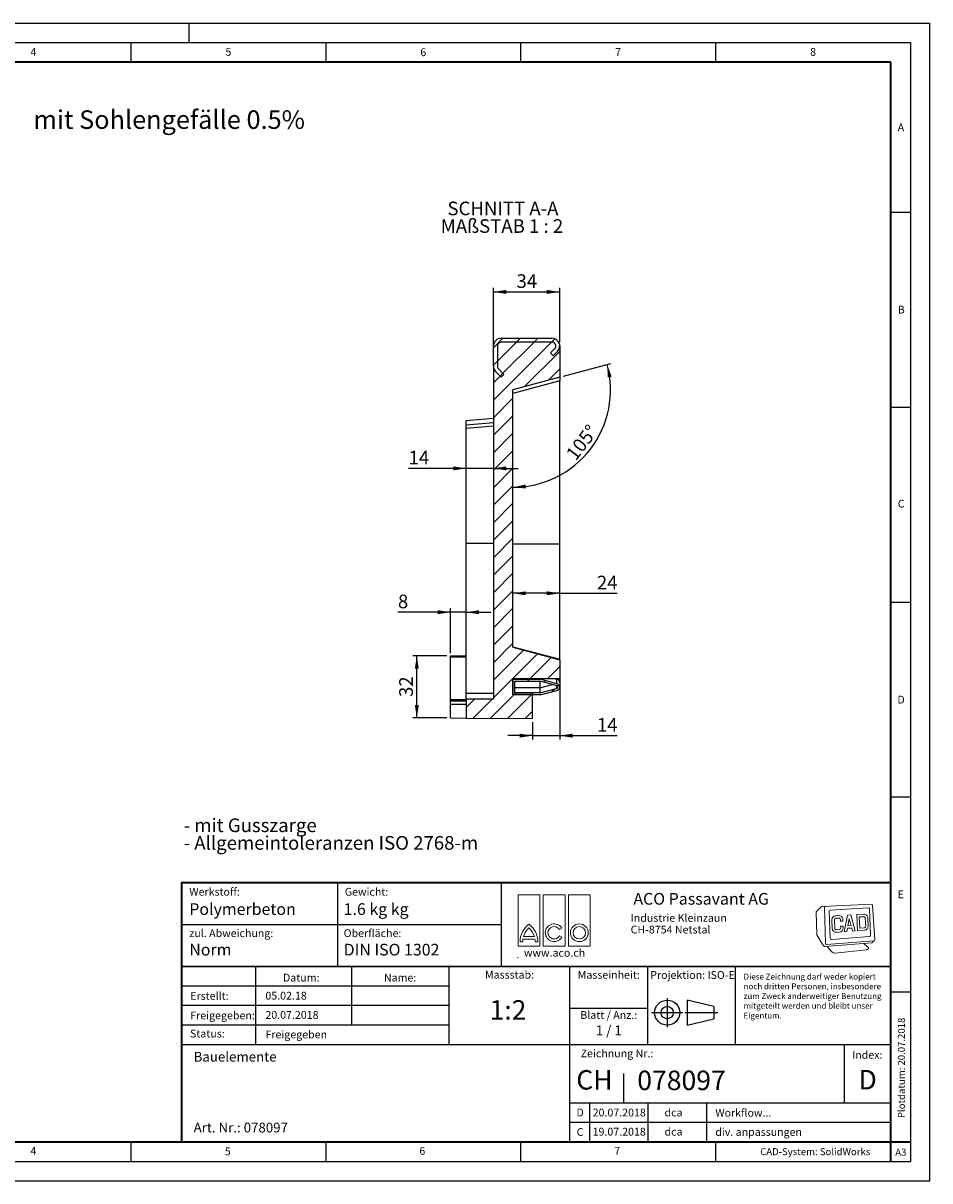
# Model space of a CAD drawing. Units: millimetres. Extents: x 0 to 420, y 0 to 297.
# Drawn here: x 187 to 420, y 0 to 297 of the extents above; entities that cross this region are included whole.
import ezdxf

# ---------------------------------------------------------------- set-up
doc = ezdxf.new("R2010")
doc.units = ezdxf.units.MM
doc.header["$PDSIZE"] = -1
doc.linetypes.add('CENTERX2', pattern=[20.32, 12.7, -2.54, 2.54, -2.54])
doc.layers.add('LINIEN-DICK', color=7, linetype='Continuous', lineweight=35)
doc.layers.add('LINIEN-NORMAL', color=7, linetype='Continuous', lineweight=25)
for name, color, linetype in [('LINIEN-DÜNN', 7, 'Continuous'), ('SLD-0', 179, 'Continuous'), ('TEXT', 7, 'Continuous'), ('TEXT-DEUTSCH', 7, 'Continuous'), ('VORLAGE_TEXT', 7, 'Continuous')]:
    doc.layers.add(name, color=color, linetype=linetype)
doc.styles.add('SLDTEXTSTYLE0', font='TXT', dxfattribs={"width": 0.605})
doc.styles.add('SLDTEXTSTYLE2', font='TXT', dxfattribs={"width": 0.75})
doc.styles.add('SLDTEXTSTYLE3', font='TXT', dxfattribs={"width": 0.563})
doc.styles.add('SLDTEXTSTYLE4', font='TXT', dxfattribs={"width": 0.692308})
doc.dimstyles.new('SLDDIMSTYLE0', dxfattribs={"dimtxt": 3.5, "dimasz": 3.302, "dimexe": 0, "dimexo": 0.0625, "dimgap": 0.875, "dimtad": 1, "dimlfac": 2, "dimrnd": 1e-09, "dimzin": 12, "dimdsep": 46, "dimtxsty": 'SLDTEXTSTYLE2', "dimsah": 1, "dimcen": 0.09, "dimadec": 0, "dimazin": 3, "dimtfac": 1, "dimtofl": 0, "dimtmove": 0, "dimatfit": 3, "dimfxl": 0, "dimfrac": 2, "dimtolj": 1, "dimtzin": 12, "dimarcsym": 0})
doc.dimstyles.new('SLDDIMSTYLE1', dxfattribs={"dimtxt": 3.5, "dimasz": 3.302, "dimexe": 0, "dimexo": 0.0625, "dimgap": 0.875, "dimtad": 1, "dimdec": 0, "dimlfac": 2, "dimrnd": 1e-09, "dimzin": 12, "dimdsep": 46, "dimtxsty": 'SLDTEXTSTYLE2', "dimsah": 1, "dimcen": 0.09, "dimadec": 0, "dimazin": 3, "dimtfac": 1, "dimtdec": 0, "dimtofl": 0, "dimtmove": 0, "dimatfit": 3, "dimfxl": 0, "dimfrac": 2, "dimtolj": 1, "dimtzin": 12, "dimarcsym": 0})
doc.dimstyles.new('SLDDIMSTYLE4', dxfattribs={"dimtxt": 3.5, "dimasz": 3.302, "dimexe": 0, "dimexo": 0.0625, "dimgap": 0.875, "dimtad": 1, "dimdec": 4, "dimlfac": 2, "dimzin": 12, "dimdsep": 46, "dimtxsty": 'SLDTEXTSTYLE2', "dimsah": 1, "dimcen": 0.09, "dimazin": 3, "dimtfac": 1, "dimtofl": 0, "dimtmove": 0, "dimatfit": 3, "dimfxl": 0, "dimfrac": 2, "dimtolj": 1, "dimtzin": 12, "dimarcsym": 0})
doc.dimstyles.new('SLDDIMSTYLE5', dxfattribs={"dimtxt": 3.5, "dimasz": 3.302, "dimexe": 0, "dimexo": 0.0625, "dimgap": 0.875, "dimtad": 1, "dimlfac": 2, "dimrnd": 1e-09, "dimzin": 12, "dimdsep": 46, "dimtxsty": 'SLDTEXTSTYLE2', "dimsah": 1, "dimcen": 0.09, "dimadec": 0, "dimazin": 3, "dimtfac": 1, "dimtmove": 0, "dimatfit": 0, "dimfxl": 0, "dimfrac": 2, "dimtolj": 1, "dimtzin": 12, "dimarcsym": 0})

# ---------------------------------------------------------------- blocks, each defined once
blk = doc.blocks.new('SW_NOTE_0')
at = {"color": 0, "linetype": 'Continuous', "lineweight": 0, "char_height": 2, "attachment_point": 1, "style": 'SLDTEXTSTYLE0'}
for s, insert in [('Industrie Kleinzaun', (0, 2.58)), ('CH-8754 Netstal', (0, -0.42))]:
    blk.add_mtext(s, dxfattribs=dict(at, insert=insert))
blk = doc.blocks.new('ACO-Logo')
at = {"color": 179, "linetype": 'Continuous', "lineweight": 18}
for p, q in [((0, 16.17), (0, 2.94)), ((5.59, 16.17), (0, 16.17)), ((5.59, 2.94), (5.59, 16.17)), ((6.46, 16.17), (6.46, 2.94)), ((12.05, 16.17), (6.46, 16.17)), ((12.05, 2.94), (12.05, 16.17)), ((12.93, 2.94), (12.93, 16.17)), ((12.93, 16.17), (18.52, 16.17)), ((18.52, 16.17), (18.52, 2.94)), ((77.51, 12.77), (76.49, 11.76)), ((90.64, 13.74), (78.15, 13.15)), ((78.63, 12.88), (78.84, 3.65)), ((79.85, 11.93), (80.09, 4.98)), ((80.13, 12.24), (89.85, 12.76)), ((90.46, 5.79), (90.16, 12.47)), ((91.53, 4.63), (90.96, 13.46)), ((76.49, 11.76), (76.65, 5.87)), ((80.53, 9.73), (80.61, 7.48)), ((81.17, 9.75), (81.24, 7.5)), ((81.47, 10.76), (82.27, 10.81)), ((81.51, 10.13), (82.31, 10.17)), ((82.69, 9.82), (82.71, 9.37)), ((82.71, 9.35), (83.34, 9.39)), ((83.33, 9.84), (83.34, 9.39)), ((83.7, 6.67), (84.51, 10.93)), ((84.51, 10.93), (85.35, 10.97)), ((84.64, 8.19), (84.97, 9.97)), ((84.97, 9.97), (85.45, 8.24)), ((85.35, 10.97), (86.49, 6.88)), ((86.88, 11.07), (88.67, 11.16)), ((87.08, 6.93), (86.88, 11.07)), ((87.55, 10.46), (88.71, 10.53)), ((87.68, 7.61), (87.55, 10.46)), ((89.19, 8.08), (89.09, 10.18)), ((89.82, 8.11), (89.73, 10.21)), ((10.61, 7.22), (11.22, 7.57)), ((81.63, 7.15), (82.43, 7.21)), ((81.68, 6.51), (82.48, 6.58)), ((82.75, 8.08), (83.39, 8.12)), ((82.75, 8.08), (82.77, 7.58)), ((83.39, 8.12), (83.4, 7.61)), ((83.7, 6.67), (84.36, 6.72)), ((84.36, 6.72), (84.51, 7.54)), ((84.51, 7.54), (85.63, 7.61)), ((84.64, 8.19), (85.45, 8.24)), ((85.63, 7.61), (85.85, 6.83)), ((85.85, 6.83), (86.49, 6.88)), ((87.08, 6.93), (88.91, 7.07)), ((87.68, 7.61), (88.85, 7.7)), ((0.51, 4.09), (1.21, 4.09)), ((1.26, 4.73), (4.33, 4.73)), ((4.18, 5.43), (1.41, 5.43)), ((4.37, 4.09), (5.08, 4.09)), ((11.23, 5.26), (10.63, 5.62)), ((76.65, 5.87), (78.03, 3.52)), ((78.03, 3.52), (78.36, 3.14)), ((78.36, 3.14), (78.47, 3.02)), ((78.8, 2.89), (90.8, 3.85)), ((79.16, 3.36), (91.26, 4.31)), ((80.41, 4.7), (90.18, 5.48)), ((88.68, 3.68), (89.67, 2.79)), ((90.8, 3.85), (91.4, 4.35)), ((0, 2.94), (5.59, 2.94)), ((6.46, 2.94), (12.05, 2.94)), ((18.52, 2.94), (12.93, 2.94)), ((79.26, 2.93), (80.49, 1.53)), ((81.34, 1.2), (89.33, 2.05)), ((89.67, 2.79), (89.75, 2.72)), ((89.75, 2.72), (89.8, 2.67)), ((89.8, 2.67), (89.84, 2.6)), ((89.84, 2.6), (89.87, 2.52)), ((89.87, 2.52), (89.87, 2.31))]:
    blk.add_line(p, q, dxfattribs=at)
for radius in [2.28, 1.58]:
    blk.add_circle((15.72, 6.41), radius, dxfattribs=at)
for centre, radius, start, end in [((78.19, 12.35), 0.8, 92.6996, 148.2554), ((78.93, 12.89), 0.3, 92.6996, 181.273), ((80.15, 11.94), 0.3, 93.0418, 181.9349), ((89.86, 12.46), 0.3, 2.5148, 93.0418), ((90.66, 13.44), 0.3, 3.7249, 92.6996), ((81.53, 9.76), 1, 93.1134, 181.9415), ((81.53, 9.76), 0.363, 93.1134, 181.9415), ((82.33, 9.81), 1, 1.9415, 93.1134), ((82.33, 9.81), 0.363, 1.9415, 93.1134), ((88.73, 10.16), 1, 2.6542, 93.1134), ((88.73, 10.16), 0.363, 2.6542, 93.1134), ((6.13, 4.07), 5.62, 126.4236, 179.7474), ((6.13, 4.07), 4.91, 132.7321, 163.9341), ((-0.54, 4.07), 5.62, 0.2526, 53.5764), ((-0.54, 4.07), 4.91, 16.0659, 47.2679), ((9.26, 6.41), 2.28, 30.7309, 330), ((9.26, 6.41), 1.58, 31.0558, 330), ((81.61, 7.51), 1, 181.9415, 274.3987), ((81.61, 7.51), 0.363, 181.9415, 274.3987), ((82.4, 7.57), 0.363, 274.3987, 1.9415), ((82.4, 7.57), 1, 274.3987, 1.9415), ((88.83, 8.07), 0.363, 274.3987, 2.6542), ((88.83, 8.07), 1, 274.3987, 2.6542), ((6.13, 4.07), 4.91, 172.3058, 179.7113), ((-0.54, 4.07), 4.91, 0.2887, 7.6942), ((78.77, 3.29), 0.4, 221.0091, 274.5606), ((79.14, 3.65), 0.3, 181.273, 274.4996), ((80.39, 4.99), 0.3, 181.9349, 274.6063), ((90.16, 5.78), 0.3, 274.6063, 2.5148), ((91.23, 4.61), 0.3, 274.4996, 3.7249), ((81.24, 2.19), 1, 221.4087, 276.0561), ((89.05, 4.1), 2.08, 277.7635, 279.1918), ((89.32, 2.43), 0.379, 279.1918, 281.4992), ((89.13, 3.35), 1.32, 281.4992, 285.2551), ((88.05, 7.32), 5.43, 285.2551, 287.1087), ((89.48, 2.66), 0.555, 287.1087, 303.6901), ((89.69, 2.35), 0.188, 303.6901, 332.3803), ((89.77, 2.31), 0.0984, 332.3803, 4.9765)]:
    blk.add_arc(centre, radius, start, end, dxfattribs=at)
at = {"color": 7, "linetype": 'Continuous', "lineweight": 0}
blk.add_blockref('SW_NOTE_0', (28.89, 8.64), dxfattribs=at)
at = {"color": 7, "linetype": 'Continuous', "lineweight": 0, "attachment_point": 2, "style": 'SLDTEXTSTYLE0'}
for s, insert, char_height in [('ACO Passavant AG', (46.98, 16.61), 3), ('www.aco.ch', (9.37, 2.26), 2)]:
    blk.add_mtext(s, dxfattribs=dict(at, insert=insert, char_height=char_height))
blk = doc.blocks.new('SW_NOTE_1')
at = {"layer": 'SLD-0', "color": 0, "char_height": 3.5, "attachment_point": 1, "style": 'SLDTEXTSTYLE2'}
for s, insert in [('- mit Gusszarge', (0, 4.51)), ('- Allgemeintoleranzen ISO 2768-m', (0, -0.01))]:
    blk.add_mtext(s, dxfattribs=dict(at, insert=insert))
blk = doc.blocks.new('SW_NOTE_2')
at = {"color": 0, "linetype": 'Continuous', "lineweight": 0, "char_height": 1.5, "attachment_point": 1, "style": 'SLDTEXTSTYLE0'}
for s, insert in [('Diese Zeichnung darf weder kopiert', (0, 1.93)), ('zum Zweck anderweitiger Benutzung', (0, -3.07)), ('noch dritten Personen, insbesondere', (0, -0.57)), ('mitgeteilt werden und bleibt unser', (0, -5.57)), ('Eigentum.', (0, -8.07))]:
    blk.add_mtext(s, dxfattribs=dict(at, insert=insert))
blk = doc.blocks.new('_D_12')
at = {"layer": 'SLD-0'}
blk.add_line((326, 206.43), (338.19, 209.7), dxfattribs=at)
blk.add_arc((313.04, 202.96), 25.04, 270, 15, dxfattribs=at)
for points in [[(337.22, 209.44), (337.37, 206.1), (338.36, 206.3)], [(313.04, 177.92), (316.36, 177.63), (316.3, 178.65)]]:
    blk.add_solid(points, dxfattribs=at)
at = {"layer": 'SLD-0', "insert": (326.39, 186.65), "char_height": 3.5, "attachment_point": 1, "rotation": 52.5, "style": 'SLDTEXTSTYLE2'}
blk.add_mtext('105°', dxfattribs=at)
blk = doc.blocks.new('_D_13')
at = {"layer": 'SLD-0'}
for q in [(313.04, 150.74), (339.75, 150.74)]:
    blk.add_line((325.04, 150.74), q, dxfattribs=at)
for points in [[(313.04, 150.74), (316.34, 150.23), (316.34, 151.24)], [(325.04, 150.74), (321.73, 151.24), (321.73, 150.23)]]:
    blk.add_solid(points, dxfattribs=at)
at = {"layer": 'SLD-0', "insert": (334.57, 155.25), "char_height": 3.5, "attachment_point": 1, "style": 'SLDTEXTSTYLE2'}
blk.add_mtext('24', dxfattribs=at)
blk = doc.blocks.new('_D_14')
at = {"layer": 'SLD-0'}
for p, q in [((308.04, 210), (308.04, 229.06)), ((325.04, 215.18), (325.04, 229.06)), ((308.04, 228.06), (325.04, 228.06))]:
    blk.add_line(p, q, dxfattribs=at)
for points in [[(308.04, 228.06), (311.34, 227.55), (311.34, 228.56)], [(325.04, 228.06), (321.73, 228.56), (321.73, 227.55)]]:
    blk.add_solid(points, dxfattribs=at)
at = {"layer": 'SLD-0', "insert": (313.95, 232.57), "char_height": 3.5, "attachment_point": 1, "style": 'SLDTEXTSTYLE2'}
blk.add_mtext('34', dxfattribs=at)
blk = doc.blocks.new('_D_15')
at = {"layer": 'SLD-0'}
for p, q in [((325.04, 132.68), (325.04, 113.21)), ((318.04, 117.65), (318.04, 113.21)), ((318.04, 114.21), (311.69, 114.21)), ((318.04, 114.21), (325.04, 114.21)), ((325.04, 114.21), (339.75, 114.21))]:
    blk.add_line(p, q, dxfattribs=at)
for points in [[(318.04, 114.21), (314.73, 114.72), (314.73, 113.7)], [(325.04, 114.21), (328.34, 113.7), (328.34, 114.72)]]:
    blk.add_solid(points, dxfattribs=at)
at = {"layer": 'SLD-0', "insert": (334.57, 118.72), "char_height": 3.5, "attachment_point": 1, "style": 'SLDTEXTSTYLE2'}
blk.add_mtext('14', dxfattribs=at)
blk = doc.blocks.new('_D_16')
at = {"layer": 'SLD-0'}
for p, q in [((301.04, 182.78), (286.25, 182.78)), ((308.04, 182.78), (301.04, 182.78)), ((308.04, 182.78), (314.39, 182.78))]:
    blk.add_line(p, q, dxfattribs=at)
for points in [[(301.04, 182.78), (297.73, 183.29), (297.73, 182.27)], [(308.04, 182.78), (311.34, 182.27), (311.34, 183.29)]]:
    blk.add_solid(points, dxfattribs=at)
at = {"layer": 'SLD-0', "insert": (286.25, 187.29), "char_height": 3.5, "attachment_point": 1, "style": 'SLDTEXTSTYLE2'}
blk.add_mtext('14', dxfattribs=at)
blk = doc.blocks.new('_D_17')
at = {"layer": 'SLD-0'}
for p, q in [((297.04, 145.88), (283.53, 145.88)), ((297.04, 135.38), (297.04, 146.88)), ((301.04, 145.88), (297.04, 145.88)), ((301.04, 145.88), (307.39, 145.88))]:
    blk.add_line(p, q, dxfattribs=at)
for points in [[(297.04, 145.88), (293.73, 146.39), (293.73, 145.37)], [(301.04, 145.88), (304.34, 145.37), (304.34, 146.39)]]:
    blk.add_solid(points, dxfattribs=at)
at = {"layer": 'SLD-0', "insert": (283.53, 150.39), "char_height": 3.5, "attachment_point": 1, "style": 'SLDTEXTSTYLE2'}
blk.add_mtext('8', dxfattribs=at)
blk = doc.blocks.new('_D_18')
at = {"layer": 'SLD-0'}
for p, q in [((296.04, 134.68), (287.38, 134.68)), ((288.38, 118.76), (288.38, 134.68)), ((296.04, 118.76), (287.38, 118.76))]:
    blk.add_line(p, q, dxfattribs=at)
for points in [[(288.38, 134.68), (287.87, 131.37), (288.88, 131.37)], [(288.38, 118.76), (288.88, 122.06), (287.87, 122.06)]]:
    blk.add_solid(points, dxfattribs=at)
at = {"layer": 'SLD-0', "insert": (283.86, 124.13), "char_height": 3.5, "attachment_point": 1, "rotation": 90, "style": 'SLDTEXTSTYLE2'}
blk.add_mtext('32', dxfattribs=at)
blk = doc.blocks.new('SW_NOTE_3')
at = {"layer": 'SLD-0', "color": 0, "char_height": 3.5, "attachment_point": 2}
for s, insert, style in [('SCHNITT A-A', (13.45, 4.51), 'SLDTEXTSTYLE2'), ('MAßSTAB 1 : 2', (13.2, -0.01), 'SLDTEXTSTYLE4')]:
    blk.add_mtext(s, dxfattribs=dict(at, insert=insert, style=style))

msp = doc.modelspace()

# ---------------------------------------------------------------- hatches: boundary and pattern name
at = {"linetype": 'Continuous', "lineweight": 18}
h = msp.add_hatch(dxfattribs=at)
h.set_pattern_fill('ANSI31', style=0)
edge = h.paths.add_edge_path(flags=0)
edge.add_line((325.036381, 133.67583), (313.036381, 136.89122))
edge.add_line((313.036381, 136.89122), (313.036381, 202.96044))
edge.add_line((313.036381, 202.96044), (325.036381, 206.17583))
edge.add_line((325.036381, 206.17583), (325.036381, 214.17583))
edge.add_arc((323.036381, 214.17583), 2, 315, 360, ccw=False)
edge.add_line((324.450594, 212.761617), (323.364808, 211.67583))
edge.add_line((323.364808, 211.67583), (322.657701, 212.382937))
edge.add_line((322.657701, 212.382937), (323.743488, 213.468723))
edge.add_arc((323.036381, 214.17583), 1, 315, 450)
edge.add_line((323.036381, 215.17583), (310.036381, 215.17583))
edge.add_arc((310.036381, 214.17583), 1, 90, 180)
edge.add_line((309.036381, 214.17583), (309.036381, 209.004257))
edge.add_arc((310.036381, 209.004257), 1, 180, 225)
edge.add_line((309.329274, 208.29715), (310.743488, 206.882937))
edge.add_line((310.743488, 206.882937), (310.036381, 206.17583))
edge.add_line((310.036381, 206.17583), (308.622167, 207.590044))
edge.add_arc((310.036381, 209.004257), 2, 180, 225, ccw=False)
edge.add_line((308.036381, 209.004257), (308.036381, 123.678228))
edge.add_line((308.036381, 123.678228), (301.036381, 123.678228))
edge.add_line((301.036381, 123.678228), (301.036381, 118.738335))
edge.add_line((301.036381, 118.738335), (318.036381, 118.653328))
edge.add_line((318.036381, 118.653328), (318.036381, 124.82083))
edge.add_line((318.036381, 124.82083), (313.036381, 124.82083))
edge.add_line((313.036381, 124.82083), (313.036381, 128.818744))
edge.add_line((313.036381, 128.818744), (325.036381, 128.818744))
edge.add_line((325.036381, 128.818744), (325.036381, 133.67583))
h = msp.add_hatch(dxfattribs=at)
h.set_pattern_fill('ANSI31', style=0)
edge = h.paths.add_edge_path(flags=0)
edge.add_line((310.743488, 206.882937), (309.329274, 208.29715))
edge.add_arc((310.036381, 209.004257), 1, 180, 225, ccw=False)
edge.add_line((309.036381, 209.004257), (309.036381, 214.17583))
edge.add_arc((310.036381, 214.17583), 1, 90, 180, ccw=False)
edge.add_line((310.036381, 215.17583), (323.036381, 215.17583))
edge.add_arc((323.036381, 214.17583), 1, -45, 90, ccw=False)
edge.add_line((323.743488, 213.468723), (322.657701, 212.382937))
edge.add_line((322.657701, 212.382937), (323.364808, 211.67583))
edge.add_line((323.364808, 211.67583), (324.450594, 212.761617))
edge.add_arc((323.036381, 214.17583), 2, 315, 450)
edge.add_line((323.036381, 216.17583), (310.036381, 216.17583))
edge.add_arc((310.036381, 214.17583), 2, 90, 180)
edge.add_line((308.036381, 214.17583), (308.036381, 209.004257))
edge.add_arc((310.036381, 209.004257), 2, 180, 225)
edge.add_line((308.622167, 207.590044), (310.036381, 206.17583))
edge.add_line((310.036381, 206.17583), (310.743488, 206.882937))
h = msp.add_hatch(dxfattribs=at)
h.set_pattern_fill('ANSI31', style=0)
edge = h.paths.add_edge_path(flags=0)
edge.add_line((313.036381, 128.674122), (313.036381, 124.674122))
edge.add_line((313.036381, 124.674122), (320.036381, 124.674122))
edge.add_line((320.036381, 124.674122), (324.319871, 125.82188))
edge.add_arc((324.061052, 126.787806), 1, 285, 347.24653105)
edge.add_arc((324.036381, 126.56705), 1, 360, 435)
edge.add_line((324.2952, 127.532975), (320.036381, 128.674122))
edge.add_line((320.036381, 128.674122), (313.036381, 128.674122))
edge = h.paths.add_edge_path(flags=0)
edge.add_line((319.970555, 125.174122), (313.536381, 125.174122))
edge.add_line((313.536381, 125.174122), (313.536381, 128.174122))
edge.add_line((313.536381, 128.174122), (319.970555, 128.174122))
edge.add_line((319.970555, 128.174122), (324.16579, 127.050012))
edge.add_arc((324.036381, 126.56705), 0.5, 6.4574808, 75, ccw=False)
edge.add_arc((324.061052, 126.787806), 0.5, 285, 340.78905024, ccw=False)
edge.add_line((324.190461, 126.304843), (319.970555, 125.174122))

# ---------------------------------------------------------------- linework, layer by layer
at = {"color": 7, "linetype": 'Continuous', "lineweight": 25}
for p, q in [((308.036381, 209.004257), (308.036381, 214.17583)), ((309.036381, 214.17583), (309.036381, 209.004257)), ((310.036381, 216.17583), (323.036381, 216.17583)), ((323.036381, 215.17583), (310.036381, 215.17583)), ((325.036381, 214.17583), (325.036381, 206.17583)), ((322.657701, 212.382937), (323.743488, 213.468723)), ((323.364808, 211.67583), (322.657701, 212.382937)), ((324.450594, 212.761617), (323.364808, 211.67583)), ((308.036381, 209.004257), (308.036381, 123.678228)), ((309.329274, 208.29715), (310.743488, 206.882937)), ((310.036381, 206.17583), (308.622167, 207.590044)), ((310.743488, 206.882937), (310.036381, 206.17583)), ((325.036381, 206.17583), (313.036381, 202.96044)), ((325.036381, 205.209904), (313.036381, 201.994514)), ((325.036381, 206.17583), (325.036381, 205.209904)), ((325.036381, 163.41083), (325.036381, 205.209904)), ((313.036381, 136.89122), (313.036381, 202.96044)), ((301.036381, 195.043545), (308.036381, 195.67583)), ((301.036381, 193.95291), (301.036381, 195.043545)), ((301.036381, 193.95291), (308.036381, 194.585195)), ((301.036381, 192.98014), (301.036381, 193.95291)), ((308.036381, 193.612425), (301.036381, 192.98014)), ((301.036381, 163.55083), (301.036381, 192.98014)), ((301.036381, 163.55083), (308.036381, 163.55083)), ((301.036381, 125.11583), (301.036381, 163.55083)), ((313.036381, 163.41083), (325.036381, 163.41083)), ((325.036381, 133.796659), (325.036381, 163.41083)), ((313.036381, 136.962564), (325.036381, 133.796659)), ((313.036381, 136.89122), (325.036381, 133.67583)), ((297.036381, 134.67583), (301.036381, 134.67583)), ((297.036381, 134.382937), (297.036381, 134.67583)), ((301.036381, 134.382937), (297.036381, 134.382937)), ((297.036381, 123.468723), (297.036381, 134.382937)), ((325.036381, 133.67583), (325.036381, 133.796659)), ((325.036381, 133.67583), (325.036381, 128.818744)), ((325.036381, 128.818744), (313.036381, 128.818744)), ((313.036381, 128.818744), (313.036381, 124.82083)), ((313.036381, 128.674122), (320.036381, 128.674122)), ((313.036381, 124.674122), (313.036381, 128.674122)), ((313.536381, 128.174122), (319.970555, 128.174122)), ((313.536381, 125.174122), (313.536381, 128.174122)), ((324.16579, 127.050012), (319.970555, 128.174122)), ((319.970555, 128.174122), (319.970555, 126.520931)), ((320.036381, 128.674122), (320.036381, 128.818744)), ((324.2952, 127.532975), (320.036381, 128.674122)), ((324.2952, 127.532975), (324.2952, 128.736464)), ((325.036381, 128.818744), (325.036381, 127.829226)), ((325.036381, 127.829226), (325.036381, 126.56705)), ((301.036381, 125.11583), (308.036381, 125.11583)), ((301.036381, 123.678228), (301.036381, 125.11583)), ((313.036381, 124.82083), (318.036381, 124.82083)), ((319.970555, 126.520931), (313.536381, 126.520931)), ((319.970555, 125.174122), (313.536381, 125.174122)), ((318.036381, 118.653328), (318.036381, 124.82083)), ((319.970555, 126.520931), (319.970555, 125.174122)), ((319.970555, 125.174122), (324.190461, 126.304843)), ((320.036381, 124.674122), (324.319871, 125.82188)), ((297.036381, 123.468723), (301.036381, 123.468723)), ((297.036381, 123.17583), (297.036381, 123.468723)), ((297.036381, 123.17583), (301.036381, 123.17583)), ((297.036381, 122.17583), (297.036381, 123.17583)), ((301.036381, 122.17583), (297.036381, 122.17583)), ((297.036381, 118.758337), (297.036381, 122.17583)), ((301.036381, 123.678228), (308.036381, 123.678228)), ((301.036381, 123.678228), (301.036381, 118.738335)), ((320.036381, 124.674122), (313.036381, 124.674122)), ((297.036381, 118.758337), (301.036381, 118.738335)), ((301.036381, 118.738335), (318.036381, 118.653328))]:
    msp.add_line(p, q, dxfattribs=at)
at = {"color": 8, "linetype": 'Continuous', "lineweight": 25}
for p, q in [((323.968263, 128.818744), (324.2952, 128.736464)), ((324.2952, 128.736464), (324.2952, 128.818744)), ((319.970555, 126.520931), (323.152105, 127.321629)), ((324.190461, 127.042717), (324.190461, 126.304843))]:
    msp.add_line(p, q, dxfattribs=at)
at = {"color": 7, "linetype": 'Continuous', "lineweight": 25}
for centre, radius, start, end in [((310.036381, 214.17583), 2, 90, 180), ((310.036381, 214.17583), 1, 90, 180), ((323.036381, 214.17583), 2, 315, 90), ((323.036381, 214.17583), 1, 315, 90), ((323.036381, 214.17583), 2, 315, 360), ((310.036381, 209.004257), 2, 180, 225), ((310.036381, 209.004257), 1, 180, 225), ((324.08513, 127.808466), 0.951478, 1.25022211, 77.24496501), ((324.036381, 126.56705), 0.5, 6.4574808, 75), ((324.061052, 126.787806), 0.5, 285, 340.78905024), ((324.036381, 126.56705), 1, 360, 75), ((324.061052, 126.787806), 1, 285, 347.24653105)]:
    msp.add_arc(centre, radius, start, end, dxfattribs=at)
at = {"color": 7, "linetype": 'Continuous', "lineweight": 0}
msp.add_point((314.351073, 57.24267), dxfattribs=at)
at = {"layer": 'LINIEN-DICK'}
for p, q in [((410, 287), (20, 287)), ((410, 5), (410, 287)), ((228, 76.5), (228, 10)), ((228, 76.5), (410, 76.5)), ((20, 10), (415, 10))]:
    msp.add_line(p, q, dxfattribs=at)
at = {"layer": 'LINIEN-DÜNN'}
for p, q in [((0, 297), (420, 297)), ((230, 292), (230, 297)), ((420, 0), (420, 297)), ((15, 292), (415, 292)), ((215, 292), (215, 287)), ((265, 292), (265, 287)), ((315, 292), (315, 287)), ((365, 292), (365, 287)), ((415, 292), (415, 5)), ((410, 248.5), (415, 248.5)), ((410, 198.5), (415, 198.5)), ((410, 148.5), (415, 148.5)), ((410, 98.5), (415, 98.5)), ((268, 76.5), (268, 55)), ((228, 65.75), (310, 65.75)), ((228, 55), (410, 55)), ((410, 55), (228, 55)), ((247, 55), (247, 35)), ((271.6, 55), (271.6, 40)), ((347.661085, 35), (347.661085, 55)), ((370.057188, 55.012032), (370.057188, 35)), ((228, 50), (296.6, 50)), ((410, 48.5), (415, 48.5)), ((296.6, 45), (228, 45)), ((357.76617, 46.372011), (357.76617, 39.935317)), ((364.605943, 44.737623), (357.76617, 46.372011)), ((364.605943, 44.737623), (364.605943, 41.569705)), ((347.661085, 44.213444), (327.661085, 44.213444)), ((228, 40), (296.6, 40)), ((357.76617, 39.935317), (364.605943, 41.569705)), ((398, 35), (398, 20)), ((341.485486, 20), (341.485486, 27.564675)), ((327.661085, 20), (410, 20)), ((332.661085, 20), (332.661085, 10)), ((347.661085, 20), (347.661085, 10)), ((362.661085, 20), (362.661085, 10)), ((410, 15), (327.661085, 15)), ((215, 10), (215, 5)), ((265, 10), (265, 5)), ((315, 10), (315, 5)), ((365, 10), (365, 5)), ((15, 5), (415, 5)), ((0, 0), (420, 0))]:
    msp.add_line(p, q, dxfattribs=at)
at = {"layer": 'LINIEN-DÜNN', "linetype": 'CENTERX2'}
for p, q in [((352.617455, 46.908024), (352.617455, 39.462159)), ((348.624047, 43.153664), (356.610862, 43.153664)), ((357.128924, 43.153664), (365.625536, 43.153664))]:
    msp.add_line(p, q, dxfattribs=at)
at = {"layer": 'LINIEN-DÜNN'}
for radius in [3.218347, 1.583959]:
    msp.add_circle((352.617455, 43.153664), radius, dxfattribs=at)
at = {"layer": 'LINIEN-NORMAL'}
for p, q in [((310, 76.5), (310, 55)), ((410, 55), (228, 55)), ((296.6, 55), (296.6, 35)), ((327.661085, 10), (327.661085, 55)), ((228, 35), (410, 35))]:
    msp.add_line(p, q, dxfattribs=at)

# ---------------------------------------------------------------- block references
at = {"color": 7, "linetype": 'Continuous'}
msp.add_blockref('ACO-Logo', (314.351073, 57.24267), dxfattribs=at)
at = {"color": 7, "linetype": 'Continuous', "lineweight": 0}
msp.add_blockref('SW_NOTE_2', (372.220383, 51.220292), dxfattribs=at)
at = {"layer": 'SLD-0'}
for name, p in [('SW_NOTE_3', (297.015613, 246.708645)), ('SW_NOTE_1', (228.557799, 88.463149))]:
    msp.add_blockref(name, p, dxfattribs=at)

# ---------------------------------------------------------------- texts
at = {"layer": 'SLD-0', "insert": (190.031055, 274.63584), "char_height": 4.7625, "attachment_point": 1, "style": 'SLDTEXTSTYLE2'}
msp.add_mtext('mit Sohlengefälle 0.5%', dxfattribs=at)
at = {"layer": 'TEXT', "style": 'SLDTEXTSTYLE0'}
for s, insert, char_height, attachment_point in [('Polymerbeton', (230, 71.212195), 3, 1), ('1.6 kg kg', (269.612607, 71.212195), 3, 1), ('Norm', (230, 60.811943), 3, 1), ('DIN ISO 1302', (269.612607, 60.811943), 3, 1), ('05.02.18', (249.528467, 48.498906), 2, 1), ('20.07.2018', (249.528467, 43.560313), 2, 1), ('Freigegeben', (249.556836, 38.558173), 2, 1), ('Bauelemente', (231.115956, 33.090497), 2.5, 1), ('078097', (344.926839, 28.277283), 5, 1), ('D', (404.045512, 28.439469), 5, 2), ('D', (330.26891, 18.524502), 2, 2), ('20.07.2018', (340.309639, 18.524566), 2, 2), ('dca', (354.245444, 18.524566), 2, 2), ('Workflow...', (364.946857, 18.459417), 2, 1), ('Art. Nr.: 078097', (231.113212, 14.921105), 2.5, 1), ('C', (330.261792, 13.524502), 2, 2), ('19.07.2018', (340.301705, 13.606872), 2, 2), ('dca', (354.245444, 13.606872), 2, 2), ('div. anpassungen', (364.946857, 13.541723), 2, 1)]:
    msp.add_mtext(s, dxfattribs=dict(at, insert=insert, char_height=char_height, attachment_point=attachment_point))
at = {"layer": 'TEXT-DEUTSCH', "insert": (411.795269, 41.857663), "char_height": 1.8, "attachment_point": 3, "rotation": 90, "style": 'SLDTEXTSTYLE0'}
msp.add_mtext('Plotdatum: 20.07.2018', dxfattribs=at)
at = {"layer": 'VORLAGE_TEXT'}
for s, insert, char_height, attachment_point, style in [('4', (190.03004, 290.634327), 2, 2, 'SLDTEXTSTYLE0'), ('5', (240.041786, 290.636926), 2, 2, 'SLDTEXTSTYLE0'), ('6', (290.034426, 290.542879), 2, 2, 'SLDTEXTSTYLE0'), ('7', (340.021647, 290.595428), 2, 2, 'SLDTEXTSTYLE0'), ('8', (390.037657, 290.62155), 2, 2, 'SLDTEXTSTYLE0'), ('A', (412.595121, 271.27982), 2, 2, 'SLDTEXTSTYLE0'), ('B', (412.671725, 224.512083), 2, 2, 'SLDTEXTSTYLE0'), ('C', (412.649145, 174.727984), 2, 2, 'SLDTEXTSTYLE0'), ('D', (412.623402, 124.451768), 2, 2, 'SLDTEXTSTYLE0'), ('Werkstoff:', (230, 75.161075), 2, 1, 'SLDTEXTSTYLE0'), ('Gewicht:', (269.897953, 75.161075), 2, 1, 'SLDTEXTSTYLE0'), ('E', (412.51607, 74.509631), 2, 2, 'SLDTEXTSTYLE0'), ('zul. Abweichung:', (230, 64.542328), 2, 1, 'SLDTEXTSTYLE0'), ('Oberfläche:', (269.612607, 64.542328), 2, 1, 'SLDTEXTSTYLE0'), ('Massstab:', (312.162455, 53.881591), 2, 2, 'SLDTEXTSTYLE0'), ('Masseinheit:', (337.632378, 53.855374), 2, 2, 'SLDTEXTSTYLE0'), ('Projektion: ISO-E', (348.274647, 53.819119), 2, 1, 'SLDTEXTSTYLE0'), ('Datum:', (254.035545, 53.129475), 2, 1, 'SLDTEXTSTYLE0'), ('Name:', (279.934928, 53.13606), 2, 1, 'SLDTEXTSTYLE0'), ('Erstellt:', (230.261411, 48.449948), 2, 1, 'SLDTEXTSTYLE0'), ('1:2', (311.76491, 46.349031), 5, 2, 'SLDTEXTSTYLE0'), ('Freigegeben:', (230.261411, 43.443384), 2, 1, 'SLDTEXTSTYLE0'), ('Blatt / Anz.:', (337.611449, 43.545208), 2, 2, 'SLDTEXTSTYLE0'), ('Status:', (230.18512, 38.779383), 2, 1, 'SLDTEXTSTYLE0'), ('1 / 1', (337.634817, 39.869707), 2.5, 2, 'SLDTEXTSTYLE3'), ('Zeichnung Nr.:', (330.40704, 33.692638), 2, 1, 'SLDTEXTSTYLE0'), ('Index:', (403.955294, 33.324874), 2, 2, 'SLDTEXTSTYLE0'), ('CH', (329.289558, 28.413919), 5, 1, 'SLDTEXTSTYLE0'), ('4', (190.022723, 8.707317), 2, 2, 'SLDTEXTSTYLE0'), ('5', (239.874978, 8.563753), 2, 2, 'SLDTEXTSTYLE0'), ('6', (289.788648, 8.688467), 2, 2, 'SLDTEXTSTYLE0'), ('7', (339.800347, 8.72051), 2, 2, 'SLDTEXTSTYLE0'), ('CAD-System: SolidWorks', (390.594604, 8.384747), 1.8, 2, 'SLDTEXTSTYLE0'), ('A3', (412.557933, 8.254972), 1.8, 2, 'SLDTEXTSTYLE0')]:
    msp.add_mtext(s, dxfattribs=dict(at, insert=insert, char_height=char_height, attachment_point=attachment_point, style=style))

# ---------------------------------------------------------------- dimensions: what is measured, and where the dimension line sits
at = {"layer": 'SLD-0'}
for base, p1, p2, dimstyle, picture, middle in [((325.036381, 228.056742), (308.036381, 209.004257), (325.036381, 214.17583), 'SLDDIMSTYLE0', '_D_14', (316.536381, 228.056742)), ((301.036381, 182.78035), (308.036381, 209.004257), (301.036381, 192.98014), 'SLDDIMSTYLE5', '_D_16', (288.8347, 182.78035)), ((313.036381, 150.735127), (325.036381, 163.41083), (313.036381, 136.89122), 'SLDDIMSTYLE0', '_D_13', (337.159651, 150.735127)), ((297.036381, 145.877218), (301.036381, 118.738335), (297.036381, 134.382937), 'SLDDIMSTYLE5', '_D_17', (284.819639, 145.877218))]:
    dim = msp.add_linear_dim(base=base, p1=p1, p2=p2, dimstyle=dimstyle, dxfattribs=at)
    dim.commit()
    dim.dimension.update_dxf_attribs({"geometry": picture, "text_midpoint": middle, "dimtype": 160})
dim = msp.add_angular_dim_2l(base=(332.898913, 187.719383), line1=((325.036381, 206.17583), (313.036381, 202.96044)), line2=((313.036381, 124.82083), (313.036381, 202.96044)), dimstyle='SLDDIMSTYLE4', dxfattribs=at)
dim.commit()
dim.dimension.update_dxf_attribs({"geometry": '_D_12', "text_midpoint": (332.898913, 187.719383), "dimtype": 162})
for base, p1, p2, angle, dimstyle, picture, middle in [((288.375494, 134.67583), (297.036381, 118.758337), (297.036381, 134.67583), 90, 'SLDDIMSTYLE1', '_D_18', (288.375494, 126.717083)), ((325.036381, 114.209688), (318.036381, 118.653328), (325.036381, 133.67583), 0, 'SLDDIMSTYLE5', '_D_15', (337.159651, 114.209688))]:
    dim = msp.add_linear_dim(base=base, p1=p1, p2=p2, angle=angle, dimstyle=dimstyle, dxfattribs=at)
    dim.commit()
    dim.dimension.update_dxf_attribs({"geometry": picture, "text_midpoint": middle, "dimtype": 160})

doc.saveas('drawing.dxf')
